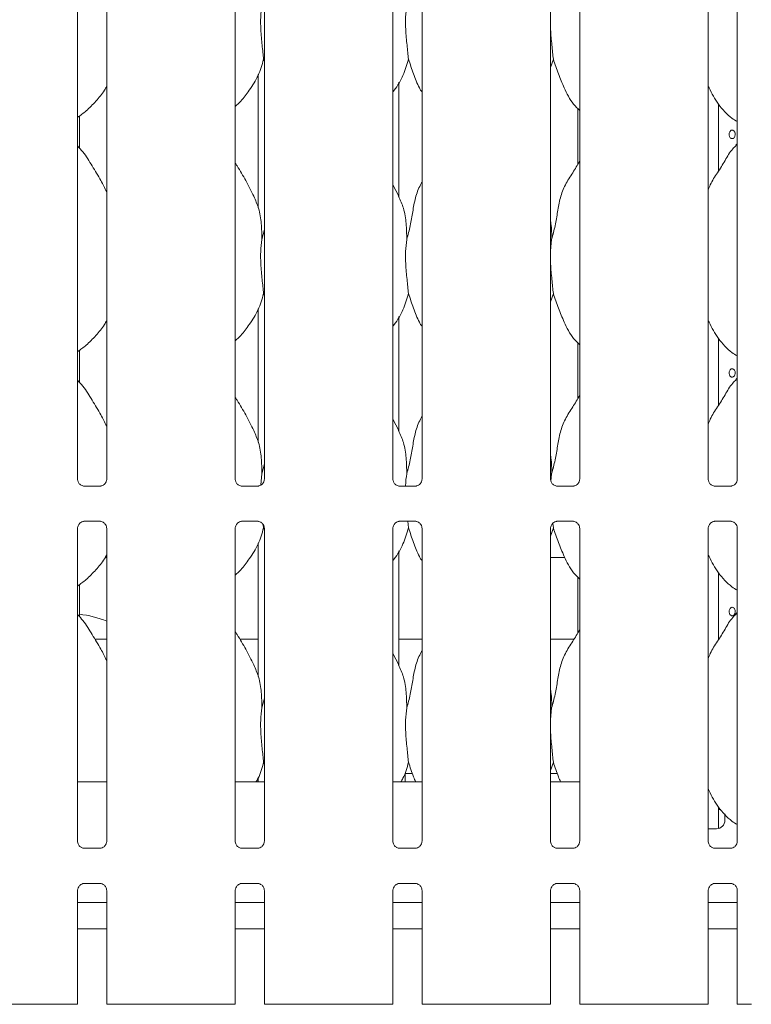
# Model space of a CAD drawing. Units: millimetres. Extents: x 5 to 415, y -14 to 292.
# Drawn here: x 94 to 105, y 88 to 102 of the extents above; entities that cross this region are included whole.
import ezdxf

# ---------------------------------------------------------------- set-up
doc = ezdxf.new("R2010")
doc.units = ezdxf.units.MM

msp = doc.modelspace()

# ---------------------------------------------------------------- linework, layer by layer
at = {"color": 7, "linetype": 'Continuous', "lineweight": 15}
for p, q in [((94.92195, 95.62182), (94.92195, 105.51653)), ((95.34958, 105.51711), (95.34958, 95.6221)), ((97.23445, 95.62182), (97.23445, 105.51653)), ((97.66208, 105.51711), (97.66208, 95.6221)), ((99.54695, 95.62182), (99.54695, 105.51653)), ((99.97458, 105.51711), (99.97458, 95.6221)), ((101.85945, 95.62182), (101.85945, 105.51653)), ((102.28708, 105.51711), (102.28708, 95.6221)), ((104.17195, 95.62182), (104.17195, 105.51653)), ((104.59958, 105.51711), (104.59958, 95.6221)), ((97.66208, 101.74913), (97.65073, 101.78147)), ((101.90073, 101.78147), (101.85945, 101.66181)), ((97.57326, 101.55691), (97.57326, 99.60341)), ((99.63576, 99.75864), (99.63576, 101.4463)), ((104.32326, 100.14094), (104.32326, 101.12491)), ((102.26076, 101.05923), (102.26076, 100.24319)), ((94.94826, 100.48113), (94.94826, 100.9495)), ((104.59958, 100.5424), (104.57805, 100.52288)), ((99.63346, 99.77188), (99.54695, 99.93849)), ((97.62605, 99.14005), (97.66208, 99.28349)), ((101.87605, 99.14005), (101.85945, 98.9712)), ((97.66208, 98.31163), (97.65073, 98.34397)), ((101.90073, 98.34397), (101.85945, 98.22431)), ((97.57326, 98.11941), (97.57326, 96.16591)), ((99.63576, 96.32114), (99.63576, 98.0088)), ((104.32326, 96.70344), (104.32326, 97.68741)), ((94.94826, 97.04363), (94.94826, 97.512)), ((102.26076, 97.62173), (102.26076, 96.80569)), ((104.59958, 97.1049), (104.57805, 97.08538)), ((99.63346, 96.33438), (99.54695, 96.50099)), ((97.62605, 95.70255), (97.66208, 95.84599)), ((97.62605, 95.70255), (97.61016, 95.54092)), ((101.87605, 95.70255), (101.86536, 95.59384)), ((95.01466, 95.51899), (95.02031, 95.51874)), ((95.24998, 95.51912), (95.02031, 95.51912)), ((97.32716, 95.51899), (97.33281, 95.51874)), ((97.56248, 95.51912), (97.33281, 95.51912)), ((99.63966, 95.51899), (99.64531, 95.51874)), ((99.87498, 95.51912), (99.64531, 95.51912)), ((101.95216, 95.51899), (101.95781, 95.51874)), ((102.18748, 95.51912), (101.95781, 95.51912)), ((104.26466, 95.51899), (104.27031, 95.51874)), ((104.49998, 95.51912), (104.27031, 95.51912)), ((95.02155, 95.0042), (95.25122, 95.0042)), ((95.25687, 95.00433), (95.25122, 95.00458)), ((97.33405, 95.0042), (97.56372, 95.0042)), ((97.56937, 95.00433), (97.56372, 95.00458)), ((97.64606, 94.95219), (97.65073, 94.90647)), ((97.66208, 94.87413), (97.65073, 94.90647)), ((99.64655, 95.0042), (99.87622, 95.0042)), ((99.76576, 95.0042), (99.77573, 94.90647)), ((99.88187, 95.00433), (99.87622, 95.00458)), ((101.90073, 94.90647), (101.85945, 94.78681)), ((101.89389, 94.97349), (101.90073, 94.90647)), ((101.95905, 95.0042), (102.18872, 95.0042)), ((102.19437, 95.00433), (102.18872, 95.00458)), ((104.27155, 95.0042), (104.50122, 95.0042)), ((104.50687, 95.00433), (104.50122, 95.00458)), ((94.92195, 90.30932), (94.92195, 94.90122)), ((95.34958, 94.9015), (95.34958, 90.3096)), ((97.23445, 90.30932), (97.23445, 94.90122)), ((97.66208, 94.9015), (97.66208, 90.3096)), ((99.54695, 90.30932), (99.54695, 94.90122)), ((99.97458, 94.9015), (99.97458, 90.3096)), ((101.85945, 90.30932), (101.85945, 94.90122)), ((102.28708, 94.9015), (102.28708, 90.3096)), ((104.17195, 90.30932), (104.17195, 94.90122)), ((104.59958, 94.9015), (104.59958, 90.3096)), ((97.57326, 94.68191), (97.57326, 92.72841)), ((95.32644, 94.47054), (95.34958, 94.47054)), ((99.63576, 92.88364), (99.63576, 94.5713)), ((101.85945, 94.47054), (102.07073, 94.47054)), ((102.26076, 94.18423), (102.26076, 93.36819)), ((104.32326, 93.26594), (104.32326, 94.24991)), ((94.94826, 93.60613), (94.94826, 94.0745)), ((104.59958, 93.6674), (104.57805, 93.64787)), ((95.34958, 93.27416), (95.17658, 93.27416)), ((97.57326, 93.27416), (97.30158, 93.27416)), ((99.97458, 93.27416), (99.63576, 93.27416)), ((102.20329, 93.27416), (101.85945, 93.27416)), ((104.32829, 93.27416), (104.32326, 93.27416)), ((99.63346, 92.89688), (99.54695, 93.06349)), ((97.62605, 92.26505), (97.66208, 92.40849)), ((101.87605, 92.26505), (101.85945, 92.0962)), ((97.66208, 91.43663), (97.65073, 91.46897)), ((101.90073, 91.46897), (101.85945, 91.34931)), ((99.83316, 91.30541), (99.72951, 91.30541)), ((99.72951, 91.18041), (99.72951, 91.30541)), ((101.95816, 91.30541), (101.85945, 91.30541)), ((95.34958, 91.18041), (94.92195, 91.18041)), ((97.66208, 91.18041), (97.23445, 91.18041)), ((97.57326, 91.24441), (97.57326, 91.18041)), ((99.97458, 91.18041), (99.54695, 91.18041)), ((102.28708, 91.18041), (101.85945, 91.18041)), ((104.32326, 90.49688), (104.32326, 90.81241)), ((104.32326, 90.77416), (104.35955, 90.77416)), ((104.41701, 90.71404), (104.41701, 90.61791)), ((104.17195, 90.49291), (104.29201, 90.49291)), ((95.01466, 90.20649), (95.02031, 90.20624)), ((95.24998, 90.20662), (95.02031, 90.20662)), ((97.32716, 90.20649), (97.33281, 90.20624)), ((97.56248, 90.20662), (97.33281, 90.20662)), ((99.63966, 90.20649), (99.64531, 90.20624)), ((99.87498, 90.20662), (99.64531, 90.20662)), ((101.95216, 90.20649), (101.95781, 90.20624)), ((102.18748, 90.20662), (101.95781, 90.20662)), ((104.26466, 90.20649), (104.27031, 90.20624)), ((104.49998, 90.20662), (104.27031, 90.20662)), ((94.92195, 87.91791), (94.92195, 89.58872)), ((95.02155, 89.6917), (95.25122, 89.6917)), ((95.25687, 89.69183), (95.25122, 89.69208)), ((95.34958, 89.589), (95.34958, 87.91791)), ((97.23445, 87.91791), (97.23445, 89.58872)), ((97.33405, 89.6917), (97.56372, 89.6917)), ((97.56937, 89.69183), (97.56372, 89.69208)), ((97.66208, 89.589), (97.66208, 87.91791)), ((99.54695, 87.91791), (99.54695, 89.58872)), ((99.64655, 89.6917), (99.87622, 89.6917)), ((99.88187, 89.69183), (99.87622, 89.69208)), ((99.97458, 89.589), (99.97458, 87.91791)), ((101.85945, 87.91791), (101.85945, 89.58872)), ((101.95905, 89.6917), (102.18872, 89.6917)), ((102.19437, 89.69183), (102.18872, 89.69208)), ((102.28708, 89.589), (102.28708, 87.91791)), ((104.17195, 87.91791), (104.17195, 89.58872)), ((104.27155, 89.6917), (104.50122, 89.6917)), ((104.50687, 89.69183), (104.50122, 89.69208)), ((104.59958, 89.589), (104.59958, 87.91791)), ((95.34958, 89.41166), (94.92195, 89.41166)), ((97.66208, 89.41166), (97.23445, 89.41166)), ((99.97458, 89.41166), (99.54695, 89.41166)), ((102.28708, 89.41166), (101.85945, 89.41166)), ((104.59958, 89.41166), (104.17195, 89.41166)), ((95.34958, 89.02416), (94.92195, 89.02416)), ((97.66208, 89.02416), (97.23445, 89.02416)), ((99.97458, 89.02416), (99.54695, 89.02416)), ((102.28708, 89.02416), (101.85945, 89.02416)), ((104.59958, 89.02416), (104.17195, 89.02416)), ((93.62596, 87.91791), (94.33307, 87.91791)), ((94.33307, 87.91791), (94.66831, 87.91791)), ((94.71251, 87.91791), (94.66831, 87.91791)), ((94.85945, 87.91791), (94.71251, 87.91791)), ((94.92195, 87.91791), (94.85945, 87.91791)), ((95.41208, 87.91791), (95.34958, 87.91791)), ((95.55902, 87.91791), (95.41208, 87.91791)), ((95.60321, 87.91791), (95.55902, 87.91791)), ((95.60321, 87.91791), (95.93846, 87.91791)), ((95.93846, 87.91791), (96.64557, 87.91791)), ((96.64557, 87.91791), (96.98081, 87.91791)), ((97.02501, 87.91791), (96.98081, 87.91791)), ((97.17195, 87.91791), (97.02501, 87.91791)), ((97.23445, 87.91791), (97.17195, 87.91791)), ((97.72458, 87.91791), (97.66208, 87.91791)), ((97.87152, 87.91791), (97.72458, 87.91791)), ((97.91571, 87.91791), (97.87152, 87.91791)), ((97.91571, 87.91791), (98.25096, 87.91791)), ((98.25096, 87.91791), (98.95807, 87.91791)), ((98.95807, 87.91791), (99.29331, 87.91791)), ((99.33751, 87.91791), (99.29331, 87.91791)), ((99.48445, 87.91791), (99.33751, 87.91791)), ((99.54695, 87.91791), (99.48445, 87.91791)), ((100.03708, 87.91791), (99.97458, 87.91791)), ((100.18402, 87.91791), (100.03708, 87.91791)), ((100.22821, 87.91791), (100.18402, 87.91791)), ((100.22821, 87.91791), (100.56346, 87.91791)), ((100.56346, 87.91791), (101.27057, 87.91791)), ((101.27057, 87.91791), (101.60581, 87.91791)), ((101.65001, 87.91791), (101.60581, 87.91791)), ((101.79695, 87.91791), (101.65001, 87.91791)), ((101.85945, 87.91791), (101.79695, 87.91791)), ((102.34958, 87.91791), (102.28708, 87.91791)), ((102.49652, 87.91791), (102.34958, 87.91791)), ((102.54071, 87.91791), (102.49652, 87.91791)), ((102.54071, 87.91791), (102.87596, 87.91791)), ((102.87596, 87.91791), (103.58307, 87.91791)), ((103.58307, 87.91791), (103.91832, 87.91791)), ((103.96251, 87.91791), (103.91832, 87.91791)), ((104.10945, 87.91791), (103.96251, 87.91791)), ((104.17195, 87.91791), (104.10945, 87.91791)), ((104.66208, 87.91791), (104.59958, 87.91791)), ((104.80902, 87.91791), (104.66208, 87.91791))]:
    msp.add_line(p, q, dxfattribs=at)
for centre, radius, start, end in [((94.77639, 92.08666), 1.5625, 68.478972, 83.684684), ((104.29201, 90.61791), 0.125, 270, 0)]:
    msp.add_arc(centre, radius, start, end, dxfattribs=at)
for points, knots in [([(97.62605, 102.57755), (97.61887, 102.51896), (97.60442, 102.40095), (97.60836, 102.2054), (97.62964, 101.9859), (97.64373, 101.84929), (97.65073, 101.78147)], [0, 0, 0, 0, 0.22420687, 0.4515592, 0.7276812, 1, 1, 1, 1]), ([(99.75105, 102.57755), (99.74387, 102.51896), (99.72942, 102.40095), (99.73336, 102.2054), (99.75464, 101.9859), (99.76873, 101.84929), (99.77573, 101.78147)], [0, 0, 0, 0, 0.22420687, 0.4515592, 0.7276812, 1, 1, 1, 1]), ([(101.85945, 102.31704), (101.85933, 102.28392), (101.85896, 102.17682), (101.88036, 101.98565), (101.89397, 101.84921), (101.90073, 101.78147)], [0, 0, 0, 0, 0.1839362, 0.59479762, 1, 1, 1, 1]), ([(97.65073, 101.78147), (97.62716, 101.7015), (97.5796, 101.54013), (97.45287, 101.33965), (97.33853, 101.18693), (97.26195, 101.11368), (97.23445, 101.08738)], [0, 0, 0, 0, 0.30362666, 0.61270443, 0.86092637, 1, 1, 1, 1]), ([(99.77573, 101.78147), (99.75173, 101.70187), (99.7033, 101.54126), (99.61225, 101.38579), (99.55334, 101.31161), (99.54695, 101.30356)], [0, 0, 0, 0, 0.46689074, 0.94216367, 1, 1, 1, 1]), ([(99.97458, 101.29563), (99.96115, 101.31799), (99.90952, 101.40392), (99.84961, 101.56982), (99.80048, 101.71057), (99.77573, 101.78147)], [0, 0, 0, 0, 0.148628957, 0.571175186, 1, 1, 1, 1]), ([(102.28708, 101.0317), (102.25641, 101.06158), (102.15955, 101.15595), (102.06498, 101.3465), (101.97279, 101.56866), (101.92486, 101.71018), (101.90073, 101.78147)], [0, 0, 0, 0, 0.15020771, 0.47437601, 0.73524987, 1, 1, 1, 1]), ([(95.34958, 101.38484), (95.33866, 101.36565), (95.29419, 101.28743), (95.19218, 101.16663), (95.06169, 101.03096), (94.96455, 100.96029), (94.92195, 100.9293)], [0, 0, 0, 0, 0.105165827, 0.428477478, 0.749345513, 1, 1, 1, 1]), ([(104.59958, 100.8682), (104.57269, 100.88425), (104.46411, 100.94905), (104.31828, 101.11778), (104.21556, 101.28884), (104.17639, 101.38504), (104.17195, 101.39595)], [0, 0, 0, 0, 0.13583544, 0.54853703, 0.94880293, 1, 1, 1, 1]), ([(104.56824, 100.68041), (104.56772, 100.68743), (104.56669, 100.70147), (104.55866, 100.72017), (104.547, 100.73439), (104.53266, 100.74254), (104.51752, 100.74368), (104.50327, 100.73771), (104.49143, 100.72529), (104.48317, 100.7078), (104.4793, 100.68723), (104.48017, 100.66589), (104.48569, 100.64621), (104.49536, 100.63036), (104.50824, 100.62014), (104.52302, 100.61672), (104.53805, 100.62047), (104.55163, 100.63096), (104.56201, 100.64701), (104.56748, 100.66447), (104.56803, 100.67595), (104.56824, 100.68041)], [0, 0, 0, 0, 0.05362345, 0.10724295, 0.16092552, 0.21464611, 0.26830059, 0.32188762, 0.37550959, 0.42921551, 0.4829238, 0.53654918, 0.59013524, 0.6437877, 0.69750732, 0.75119152, 0.80479118, 0.85839125, 0.91207313, 0.96579355, 1, 1, 1, 1]), ([(95.34958, 99.83713), (95.32185, 99.89248), (95.25896, 100.01801), (95.13801, 100.21158), (95.03237, 100.39283), (94.9485, 100.48224), (94.92195, 100.51055)], [0, 0, 0, 0, 0.24735978, 0.56097645, 0.86102574, 1, 1, 1, 1]), ([(104.17195, 99.86054), (104.18135, 99.88735), (104.21376, 99.97981), (104.31235, 100.11779), (104.41924, 100.29523), (104.49862, 100.43973), (104.56624, 100.50318), (104.58327, 100.51916)], [0, 0, 0, 0, 0.108978249, 0.375806546, 0.644373702, 0.91044335, 1, 1, 1, 1]), ([(97.50846, 99.77188), (97.46959, 99.84878), (97.39534, 99.99568), (97.30034, 100.15854), (97.2434, 100.24409), (97.23445, 100.25754)], [0, 0, 0, 0, 0.48070051, 0.91832256, 1, 1, 1, 1]), ([(101.87605, 99.14005), (101.89404, 99.20677), (101.93006, 99.34035), (101.96304, 99.54537), (101.99769, 99.74932), (102.07087, 99.94491), (102.18384, 100.11441), (102.25332, 100.23006), (102.28708, 100.28625)], [0, 0, 0, 0, 0.16814556, 0.33667886, 0.50540943, 0.67131899, 0.84029162, 1, 1, 1, 1]), ([(99.75105, 99.14005), (99.76906, 99.20675), (99.80514, 99.34031), (99.83771, 99.54555), (99.8739, 99.74865), (99.92347, 99.89458), (99.96697, 99.96483), (99.97458, 99.97711)], [0, 0, 0, 0, 0.23799845, 0.47654577, 0.71537226, 0.95020593, 1, 1, 1, 1]), ([(97.50543, 99.77189), (97.5317, 99.71389), (97.58937, 99.58658), (97.62091, 99.37), (97.62432, 99.21719), (97.62605, 99.14005)], [0, 0, 0, 0, 0.293050837, 0.643145529, 1, 1, 1, 1]), ([(99.63043, 99.77189), (99.6567, 99.71389), (99.71437, 99.58658), (99.74591, 99.37), (99.74932, 99.21719), (99.75105, 99.14005)], [0, 0, 0, 0, 0.293050837, 0.643145529, 1, 1, 1, 1]), ([(101.85945, 99.40897), (101.86177, 99.3965), (101.87825, 99.30806), (101.87706, 99.21769), (101.87605, 99.14005)], [0, 0, 0, 0, 0.14091502, 1, 1, 1, 1]), ([(97.62605, 99.14005), (97.61887, 99.08146), (97.60442, 98.96345), (97.60836, 98.7679), (97.62964, 98.5484), (97.64373, 98.41179), (97.65073, 98.34397)], [0, 0, 0, 0, 0.22420686, 0.45156028, 0.72768226, 1, 1, 1, 1]), ([(99.75105, 99.14005), (99.74387, 99.08146), (99.72942, 98.96345), (99.73336, 98.7679), (99.75464, 98.5484), (99.76873, 98.41179), (99.77573, 98.34397)], [0, 0, 0, 0, 0.22420686, 0.45156028, 0.72768226, 1, 1, 1, 1]), ([(101.85945, 98.87954), (101.85933, 98.84642), (101.85896, 98.73932), (101.88036, 98.54815), (101.89397, 98.41171), (101.90073, 98.34397)], [0, 0, 0, 0, 0.18393782, 0.59479921, 1, 1, 1, 1]), ([(97.65073, 98.34397), (97.62716, 98.264), (97.5796, 98.10263), (97.45287, 97.90215), (97.33853, 97.74943), (97.26195, 97.67618), (97.23445, 97.64988)], [0, 0, 0, 0, 0.303627461, 0.612703973, 0.860925691, 1, 1, 1, 1]), ([(99.77573, 98.34397), (99.75173, 98.26437), (99.7033, 98.10376), (99.61225, 97.94829), (99.55334, 97.87411), (99.54695, 97.86606)], [0, 0, 0, 0, 0.46689232, 0.94216368, 1, 1, 1, 1]), ([(99.97458, 97.85813), (99.96115, 97.88049), (99.90952, 97.96642), (99.84961, 98.13232), (99.80048, 98.27307), (99.77573, 98.34397)], [0, 0, 0, 0, 0.14862871, 0.57117423, 1, 1, 1, 1]), ([(102.28708, 97.5942), (102.25641, 97.62408), (102.15955, 97.71845), (102.06498, 97.909), (101.97279, 98.13116), (101.92486, 98.27268), (101.90073, 98.34397)], [0, 0, 0, 0, 0.1502077, 0.47437503, 0.73524887, 1, 1, 1, 1]), ([(95.34958, 97.94734), (95.33866, 97.92815), (95.29419, 97.84993), (95.19218, 97.72913), (95.06169, 97.59346), (94.96455, 97.52279), (94.92195, 97.4918)], [0, 0, 0, 0, 0.105164591, 0.428476363, 0.749344519, 1, 1, 1, 1]), ([(104.59958, 97.4307), (104.57269, 97.44675), (104.46411, 97.51155), (104.31828, 97.68029), (104.21555, 97.85134), (104.17639, 97.94754), (104.17195, 97.95845)], [0, 0, 0, 0, 0.1358353, 0.54853743, 0.94880174, 1, 1, 1, 1]), ([(104.56824, 97.18041), (104.56772, 97.18743), (104.56669, 97.20147), (104.55867, 97.22017), (104.547, 97.23439), (104.53266, 97.24254), (104.51752, 97.24369), (104.50327, 97.23771), (104.49143, 97.22529), (104.48317, 97.20781), (104.4793, 97.18723), (104.48017, 97.16589), (104.48569, 97.14621), (104.49536, 97.13036), (104.50824, 97.12014), (104.52302, 97.11672), (104.53805, 97.12047), (104.55163, 97.13096), (104.56201, 97.14701), (104.56748, 97.16447), (104.56803, 97.17595), (104.56824, 97.18041)], [0, 0, 0, 0, 0.05362104, 0.10724465, 0.16092558, 0.21464521, 0.26829975, 0.32188738, 0.37550792, 0.42921378, 0.48292201, 0.53654495, 0.59013315, 0.64378732, 0.69750574, 0.75119026, 0.80478986, 0.85838988, 0.91207527, 0.96579122, 1, 1, 1, 1]), ([(95.34958, 96.39963), (95.32185, 96.45498), (95.25896, 96.58051), (95.13801, 96.77408), (95.03237, 96.95533), (94.9485, 97.04474), (94.92195, 97.07305)], [0, 0, 0, 0, 0.24736047, 0.56097598, 0.86102502, 1, 1, 1, 1]), ([(104.17195, 96.42304), (104.18135, 96.44985), (104.21376, 96.54231), (104.31235, 96.68029), (104.41924, 96.85773), (104.49862, 97.00223), (104.56624, 97.06568), (104.58327, 97.08166)], [0, 0, 0, 0, 0.10897827, 0.3758066, 0.6443738, 0.9104425, 1, 1, 1, 1]), ([(97.50846, 96.33438), (97.46959, 96.41128), (97.39534, 96.55818), (97.30034, 96.72104), (97.2434, 96.80659), (97.23445, 96.82004)], [0, 0, 0, 0, 0.48070176, 0.91832256, 1, 1, 1, 1]), ([(101.87605, 95.70255), (101.89404, 95.76926), (101.93006, 95.90285), (101.96304, 96.10787), (101.99769, 96.31182), (102.07087, 96.50741), (102.18384, 96.67692), (102.25332, 96.79256), (102.28708, 96.84875)], [0, 0, 0, 0, 0.16814543, 0.3366786, 0.50541052, 0.67131924, 0.84029174, 1, 1, 1, 1]), ([(99.75105, 95.70255), (99.76906, 95.76925), (99.80514, 95.9028), (99.83771, 96.10805), (99.8739, 96.31115), (99.92347, 96.45708), (99.96697, 96.52733), (99.97458, 96.53961)], [0, 0, 0, 0, 0.23799819, 0.47654525, 0.71537357, 0.95020599, 1, 1, 1, 1]), ([(97.50543, 96.33439), (97.5317, 96.27639), (97.58937, 96.14908), (97.62091, 95.9325), (97.62432, 95.77969), (97.62605, 95.70255)], [0, 0, 0, 0, 0.293052718, 0.643146479, 1, 1, 1, 1]), ([(99.63043, 96.33439), (99.6567, 96.27639), (99.71437, 96.14908), (99.74591, 95.9325), (99.74932, 95.77969), (99.75105, 95.70255)], [0, 0, 0, 0, 0.293052718, 0.643146479, 1, 1, 1, 1]), ([(101.85945, 95.97147), (101.86177, 95.959), (101.87825, 95.87056), (101.87706, 95.78019), (101.87605, 95.70255)], [0, 0, 0, 0, 0.14091502, 1, 1, 1, 1]), ([(99.75105, 95.70255), (99.74221, 95.64445), (99.73303, 95.58415), (99.73372, 95.5214), (99.73375, 95.51912)], [0, 0, 0, 0, 0.96371422, 1, 1, 1, 1]), ([(94.97632, 95.53282), (94.97533, 95.53323), (94.96098, 95.53925), (94.93937, 95.56294), (94.92372, 95.59711), (94.92245, 95.61558), (94.92196, 95.62265)], [0, 0, 0, 0, 0.02954842, 0.42938291, 0.78148169, 1, 1, 1, 1]), ([(95.02088, 95.51919), (95.01944, 95.51921), (95.01512, 95.51926), (94.99856, 95.52158), (94.98465, 95.5286), (94.97632, 95.53282)], [0, 0, 0, 0, 0.16592276, 0.49982314, 1, 1, 1, 1]), ([(95.24998, 95.51905), (95.25031, 95.51907), (95.25217, 95.51922), (95.25467, 95.51906), (95.25667, 95.519), (95.25687, 95.51899)], [0, 0, 0, 0, 0.15976103, 0.91367943, 1, 1, 1, 1]), ([(95.29938, 95.53549), (95.28973, 95.53017), (95.27424, 95.52164), (95.25591, 95.51922), (95.25168, 95.5192), (95.25034, 95.51919)], [0, 0, 0, 0, 0.53068459, 0.85102701, 1, 1, 1, 1]), ([(95.34952, 95.62254), (95.34954, 95.6222), (95.34979, 95.61724), (95.34721, 95.59631), (95.33384, 95.56631), (95.31409, 95.54207), (95.30046, 95.53597), (95.29938, 95.53549)], [0, 0, 0, 0, 0.014961034, 0.219035049, 0.572518074, 0.96595084, 1, 1, 1, 1]), ([(97.28882, 95.53282), (97.28783, 95.53323), (97.27348, 95.53925), (97.25187, 95.56294), (97.23622, 95.59711), (97.23495, 95.61558), (97.23446, 95.62265)], [0, 0, 0, 0, 0.02954917, 0.42938287, 0.78148186, 1, 1, 1, 1]), ([(97.33338, 95.51919), (97.33194, 95.51921), (97.32762, 95.51926), (97.31106, 95.52158), (97.29715, 95.5286), (97.28882, 95.53282)], [0, 0, 0, 0, 0.16592302, 0.49982391, 1, 1, 1, 1]), ([(97.56248, 95.51905), (97.56281, 95.51907), (97.56467, 95.51922), (97.56717, 95.51906), (97.56917, 95.519), (97.56937, 95.51899)], [0, 0, 0, 0, 0.15975917, 0.91366884, 1, 1, 1, 1]), ([(97.61188, 95.53549), (97.60223, 95.53017), (97.58674, 95.52164), (97.56841, 95.51922), (97.56418, 95.5192), (97.56284, 95.51919)], [0, 0, 0, 0, 0.53068329, 0.85102699, 1, 1, 1, 1]), ([(97.66202, 95.62254), (97.66204, 95.6222), (97.66229, 95.61724), (97.65971, 95.59631), (97.64634, 95.56631), (97.62659, 95.54207), (97.61296, 95.53597), (97.61188, 95.53549)], [0, 0, 0, 0, 0.014960996, 0.219034869, 0.572517904, 0.965951636, 1, 1, 1, 1]), ([(99.60132, 95.53282), (99.60033, 95.53323), (99.58598, 95.53925), (99.56437, 95.56294), (99.54872, 95.59711), (99.54745, 95.61558), (99.54696, 95.62265)], [0, 0, 0, 0, 0.02954843, 0.42938244, 0.7814817, 1, 1, 1, 1]), ([(99.64588, 95.51919), (99.64444, 95.51921), (99.64012, 95.51926), (99.62356, 95.52158), (99.60965, 95.5286), (99.60132, 95.53282)], [0, 0, 0, 0, 0.16592276, 0.49982314, 1, 1, 1, 1]), ([(99.87498, 95.51905), (99.87531, 95.51907), (99.87717, 95.51922), (99.87967, 95.51906), (99.88167, 95.519), (99.88187, 95.51899)], [0, 0, 0, 0, 0.15976103, 0.91367943, 1, 1, 1, 1]), ([(99.92438, 95.53549), (99.91473, 95.53017), (99.89924, 95.52164), (99.88091, 95.51922), (99.87668, 95.5192), (99.87534, 95.51919)], [0, 0, 0, 0, 0.53068459, 0.85102701, 1, 1, 1, 1]), ([(99.97452, 95.62254), (99.97454, 95.6222), (99.97479, 95.61724), (99.97221, 95.59631), (99.95884, 95.56631), (99.93909, 95.54207), (99.92546, 95.53597), (99.92438, 95.53549)], [0, 0, 0, 0, 0.01496101, 0.21903499, 0.57251811, 0.96595163, 1, 1, 1, 1]), ([(101.91382, 95.53282), (101.91283, 95.53323), (101.89848, 95.53925), (101.87687, 95.56294), (101.86122, 95.59711), (101.85995, 95.61558), (101.85946, 95.62265)], [0, 0, 0, 0, 0.02954993, 0.42938284, 0.78148204, 1, 1, 1, 1]), ([(101.95838, 95.51919), (101.95694, 95.51921), (101.95262, 95.51926), (101.93606, 95.52158), (101.92215, 95.5286), (101.91382, 95.53282)], [0, 0, 0, 0, 0.16592327, 0.49982467, 1, 1, 1, 1]), ([(102.18748, 95.51905), (102.18781, 95.51907), (102.18967, 95.51922), (102.19217, 95.51906), (102.19417, 95.519), (102.19437, 95.51899)], [0, 0, 0, 0, 0.15975732, 0.91365826, 1, 1, 1, 1]), ([(102.23688, 95.53549), (102.22723, 95.53017), (102.21174, 95.52164), (102.19341, 95.51922), (102.18918, 95.5192), (102.18784, 95.51919)], [0, 0, 0, 0, 0.53068459, 0.85102701, 1, 1, 1, 1]), ([(102.28702, 95.62254), (102.28704, 95.6222), (102.28729, 95.61724), (102.28471, 95.59631), (102.27134, 95.56631), (102.25159, 95.54207), (102.23796, 95.53597), (102.23688, 95.53549)], [0, 0, 0, 0, 0.01496099, 0.21903493, 0.57251815, 0.96595241, 1, 1, 1, 1]), ([(104.22632, 95.53282), (104.22533, 95.53323), (104.21098, 95.53925), (104.18937, 95.56294), (104.17372, 95.59711), (104.17245, 95.61558), (104.17196, 95.62265)], [0, 0, 0, 0, 0.02954689, 0.42938275, 0.78148163, 1, 1, 1, 1]), ([(104.27088, 95.51919), (104.26944, 95.51921), (104.26512, 95.51926), (104.24856, 95.52158), (104.23465, 95.5286), (104.22632, 95.53282)], [0, 0, 0, 0, 0.16592085, 0.49982363, 1, 1, 1, 1]), ([(104.49998, 95.51905), (104.50031, 95.51907), (104.50217, 95.51922), (104.50467, 95.51906), (104.50667, 95.519), (104.50687, 95.51899)], [0, 0, 0, 0, 0.15974047, 0.91365652, 1, 1, 1, 1]), ([(104.54938, 95.53549), (104.53973, 95.53017), (104.52424, 95.52164), (104.50591, 95.51922), (104.50168, 95.5192), (104.50034, 95.51919)], [0, 0, 0, 0, 0.53068379, 0.85102572, 1, 1, 1, 1]), ([(104.59952, 95.62254), (104.59954, 95.6222), (104.59979, 95.61724), (104.59721, 95.59631), (104.58384, 95.56631), (104.56409, 95.54207), (104.55046, 95.53597), (104.54938, 95.53549)], [0, 0, 0, 0, 0.014960994, 0.219035161, 0.572517756, 0.965950815, 1, 1, 1, 1]), ([(94.922, 94.90079), (94.92199, 94.90112), (94.92174, 94.90608), (94.92435, 94.92689), (94.93746, 94.95786), (94.96603, 94.98743), (94.99643, 95.00121), (95.01616, 95.0042), (95.02066, 95.00418), (95.02232, 95.00417)], [0, 0, 0, 0, 0.009366597, 0.137217479, 0.358650249, 0.605125233, 0.817493137, 0.932815178, 1, 1, 1, 1]), ([(95.02155, 95.00428), (95.02122, 95.00425), (95.01936, 95.0041), (95.01686, 95.00426), (95.01486, 95.00432), (95.01466, 95.00433)], [0, 0, 0, 0, 0.1597666, 0.91365921, 1, 1, 1, 1]), ([(95.25065, 95.00413), (95.25209, 95.00411), (95.25641, 95.00406), (95.27301, 95.00174), (95.28695, 94.99469), (95.29532, 94.99046)], [0, 0, 0, 0, 0.16556606, 0.49874862, 1, 1, 1, 1]), ([(95.29532, 94.99046), (95.29627, 94.99006), (95.31058, 94.98405), (95.33215, 94.96038), (95.34781, 94.92621), (95.34908, 94.90774), (95.34957, 94.90067)], [0, 0, 0, 0, 0.02849584, 0.42876872, 0.78124686, 1, 1, 1, 1]), ([(97.2345, 94.90079), (97.23449, 94.90112), (97.23424, 94.90608), (97.23685, 94.92689), (97.24996, 94.95786), (97.27853, 94.98743), (97.30893, 95.00121), (97.32866, 95.0042), (97.33316, 95.00418), (97.33482, 95.00417)], [0, 0, 0, 0, 0.00936661, 0.13721753, 0.35865026, 0.6051248, 0.81749317, 0.93281519, 1, 1, 1, 1]), ([(97.65073, 94.90647), (97.62716, 94.8265), (97.5796, 94.66513), (97.45287, 94.46465), (97.33853, 94.31193), (97.26195, 94.23868), (97.23445, 94.21238)], [0, 0, 0, 0, 0.303627461, 0.612703973, 0.860925691, 1, 1, 1, 1]), ([(97.33405, 95.00428), (97.33372, 95.00425), (97.33186, 95.0041), (97.32936, 95.00426), (97.32736, 95.00432), (97.32716, 95.00433)], [0, 0, 0, 0, 0.1597703, 0.91368038, 1, 1, 1, 1]), ([(97.56315, 95.00413), (97.56459, 95.00411), (97.56891, 95.00406), (97.58551, 95.00174), (97.59945, 94.99469), (97.60782, 94.99046)], [0, 0, 0, 0, 0.16556581, 0.49874786, 1, 1, 1, 1]), ([(97.60782, 94.99046), (97.60877, 94.99006), (97.62308, 94.98405), (97.64465, 94.96038), (97.66031, 94.92621), (97.66158, 94.90774), (97.66207, 94.90067)], [0, 0, 0, 0, 0.02849508, 0.42876875, 0.78124669, 1, 1, 1, 1]), ([(99.547, 94.90079), (99.54699, 94.90112), (99.54674, 94.90608), (99.54935, 94.92689), (99.56246, 94.95786), (99.59103, 94.98743), (99.62143, 95.00121), (99.64116, 95.0042), (99.64566, 95.00418), (99.64732, 95.00417)], [0, 0, 0, 0, 0.00936661, 0.13721752, 0.35865028, 0.60512507, 0.81749297, 0.93281545, 1, 1, 1, 1]), ([(99.77573, 94.90647), (99.75173, 94.82687), (99.7033, 94.66625), (99.61225, 94.51079), (99.55334, 94.43661), (99.54695, 94.42856)], [0, 0, 0, 0, 0.46689232, 0.94216368, 1, 1, 1, 1]), ([(99.64655, 95.00428), (99.64622, 95.00425), (99.64436, 95.0041), (99.64186, 95.00426), (99.63986, 95.00432), (99.63966, 95.00433)], [0, 0, 0, 0, 0.15976845, 0.9136698, 1, 1, 1, 1]), ([(99.97458, 94.42063), (99.96115, 94.44299), (99.90952, 94.52892), (99.84961, 94.69482), (99.80048, 94.83557), (99.77573, 94.90647)], [0, 0, 0, 0, 0.14863182, 0.57117745, 1, 1, 1, 1]), ([(99.87565, 95.00413), (99.87709, 95.00411), (99.88141, 95.00406), (99.89801, 95.00174), (99.91195, 94.99469), (99.92032, 94.99046)], [0, 0, 0, 0, 0.16556581, 0.49874786, 1, 1, 1, 1]), ([(99.92032, 94.99046), (99.92127, 94.99006), (99.93558, 94.98405), (99.95715, 94.96038), (99.97281, 94.92621), (99.97408, 94.90774), (99.97457, 94.90067)], [0, 0, 0, 0, 0.02849508, 0.42876875, 0.78124669, 1, 1, 1, 1]), ([(101.8595, 94.90079), (101.85949, 94.90112), (101.85924, 94.90608), (101.86185, 94.92689), (101.87496, 94.95786), (101.90353, 94.98743), (101.93393, 95.00121), (101.95366, 95.0042), (101.95816, 95.00418), (101.95982, 95.00417)], [0, 0, 0, 0, 0.00936663, 0.13721759, 0.35865028, 0.60512438, 0.8174932, 0.9328152, 1, 1, 1, 1]), ([(102.28708, 94.1567), (102.25641, 94.18658), (102.15955, 94.28095), (102.06498, 94.4715), (101.97279, 94.69366), (101.92486, 94.83518), (101.90073, 94.90647)], [0, 0, 0, 0, 0.15020773, 0.474377, 0.73525088, 1, 1, 1, 1]), ([(101.95905, 95.00428), (101.95872, 95.00425), (101.95686, 95.0041), (101.95436, 95.00426), (101.95236, 95.00432), (101.95216, 95.00433)], [0, 0, 0, 0, 0.1597703, 0.91368038, 1, 1, 1, 1]), ([(102.18815, 95.00413), (102.18959, 95.00411), (102.19391, 95.00406), (102.21051, 95.00174), (102.22445, 94.99469), (102.23282, 94.99046)], [0, 0, 0, 0, 0.16556555, 0.4987471, 1, 1, 1, 1]), ([(102.23282, 94.99046), (102.23377, 94.99006), (102.24808, 94.98405), (102.26965, 94.96038), (102.28531, 94.92621), (102.28658, 94.90774), (102.28707, 94.90067)], [0, 0, 0, 0, 0.02849433, 0.42876878, 0.78124651, 1, 1, 1, 1]), ([(104.17201, 94.90079), (104.17199, 94.90112), (104.17174, 94.90608), (104.17435, 94.92689), (104.18746, 94.95786), (104.21603, 94.98743), (104.24643, 95.00121), (104.26616, 95.0042), (104.27066, 95.00418), (104.27232, 95.00417)], [0, 0, 0, 0, 0.0093666, 0.13721736, 0.35865057, 0.60512477, 0.81749368, 0.93281572, 1, 1, 1, 1]), ([(104.27155, 95.00428), (104.27122, 95.00425), (104.26936, 95.0041), (104.26686, 95.00426), (104.26486, 95.00432), (104.26466, 95.00433)], [0, 0, 0, 0, 0.15974974, 0.91365748, 1, 1, 1, 1]), ([(104.50065, 95.00413), (104.50209, 95.00411), (104.50641, 95.00406), (104.52301, 95.00174), (104.53695, 94.99469), (104.54532, 94.99046)], [0, 0, 0, 0, 0.16556466, 0.49875064, 1, 1, 1, 1]), ([(104.54532, 94.99046), (104.54627, 94.99006), (104.56058, 94.98405), (104.58215, 94.96038), (104.59781, 94.92621), (104.59908, 94.90774), (104.59956, 94.90067)], [0, 0, 0, 0, 0.02849583, 0.4287685, 0.78124716, 1, 1, 1, 1]), ([(95.34958, 94.50985), (95.33866, 94.49065), (95.29419, 94.41243), (95.19218, 94.29163), (95.06169, 94.15596), (94.96455, 94.08529), (94.92195, 94.0543)], [0, 0, 0, 0, 0.10516706, 0.42847859, 0.74934651, 1, 1, 1, 1]), ([(104.59958, 93.9932), (104.57269, 94.00925), (104.46411, 94.07405), (104.31828, 94.24278), (104.21556, 94.41384), (104.17639, 94.51004), (104.17195, 94.52095)], [0, 0, 0, 0, 0.13583683, 0.54853729, 0.9488042, 1, 1, 1, 1]), ([(95.34958, 92.96213), (95.32185, 93.01748), (95.25897, 93.14302), (95.13798, 93.33656), (95.03317, 93.51671), (94.9503, 93.60514), (94.92472, 93.63244)], [0, 0, 0, 0, 0.24859848, 0.56378358, 0.86533433, 1, 1, 1, 1]), ([(104.17195, 92.98554), (104.18135, 93.01235), (104.21376, 93.10481), (104.31235, 93.24279), (104.41924, 93.42023), (104.49862, 93.56473), (104.56624, 93.62818), (104.58327, 93.64416)], [0, 0, 0, 0, 0.10897827, 0.3758066, 0.6443738, 0.9104425, 1, 1, 1, 1]), ([(104.56824, 93.68041), (104.56772, 93.68743), (104.56669, 93.70147), (104.55866, 93.72017), (104.547, 93.73439), (104.53266, 93.74254), (104.51752, 93.74369), (104.50327, 93.73771), (104.49143, 93.72529), (104.48317, 93.70781), (104.4793, 93.68723), (104.48017, 93.66589), (104.48569, 93.64621), (104.49536, 93.63036), (104.50824, 93.62014), (104.52302, 93.61672), (104.53805, 93.62047), (104.55163, 93.63096), (104.56201, 93.64701), (104.56748, 93.66447), (104.56803, 93.67595), (104.56824, 93.68041)], [0, 0, 0, 0, 0.0536211, 0.1072406, 0.1609216, 0.2146431, 0.26829771, 0.3218854, 0.375506, 0.42921192, 0.48292021, 0.53654797, 0.59013184, 0.64378607, 0.69750455, 0.75118913, 0.8047888, 0.85838887, 0.91207075, 0.96579118, 1, 1, 1, 1]), ([(97.50846, 92.89688), (97.46959, 92.97378), (97.39534, 93.12068), (97.30034, 93.28353), (97.2434, 93.36909), (97.23445, 93.38254)], [0, 0, 0, 0, 0.48070047, 0.91832235, 1, 1, 1, 1]), ([(101.87605, 92.26505), (101.89404, 92.33176), (101.93006, 92.46535), (101.96304, 92.67037), (101.99769, 92.87432), (102.07087, 93.06991), (102.18384, 93.23941), (102.25332, 93.35506), (102.28708, 93.41125)], [0, 0, 0, 0, 0.16814543, 0.3366786, 0.50541052, 0.67131924, 0.84029174, 1, 1, 1, 1]), ([(99.75105, 92.26505), (99.76906, 92.33175), (99.80514, 92.4653), (99.83771, 92.67055), (99.8739, 92.87365), (99.92347, 93.01958), (99.96697, 93.08983), (99.97458, 93.10211)], [0, 0, 0, 0, 0.23799819, 0.47654525, 0.71537357, 0.95020599, 1, 1, 1, 1]), ([(97.50543, 92.89689), (97.5317, 92.83889), (97.58937, 92.71158), (97.62091, 92.495), (97.62432, 92.34219), (97.62605, 92.26505)], [0, 0, 0, 0, 0.29305271, 0.64314363, 1, 1, 1, 1]), ([(99.63043, 92.89689), (99.6567, 92.83889), (99.71437, 92.71158), (99.74591, 92.495), (99.74932, 92.34219), (99.75105, 92.26505)], [0, 0, 0, 0, 0.29305271, 0.64314363, 1, 1, 1, 1]), ([(101.85945, 92.53396), (101.86177, 92.5215), (101.87825, 92.43306), (101.87706, 92.34269), (101.87605, 92.26505)], [0, 0, 0, 0, 0.14090821, 1, 1, 1, 1]), ([(97.62605, 92.26505), (97.61887, 92.20646), (97.60442, 92.08845), (97.60836, 91.8929), (97.62964, 91.6734), (97.64373, 91.53679), (97.65073, 91.46897)], [0, 0, 0, 0, 0.2242069, 0.45156035, 0.72768013, 1, 1, 1, 1]), ([(99.75105, 92.26505), (99.74387, 92.20646), (99.72942, 92.08845), (99.73336, 91.8929), (99.75464, 91.6734), (99.76873, 91.53679), (99.77573, 91.46897)], [0, 0, 0, 0, 0.2242069, 0.45156035, 0.72768013, 1, 1, 1, 1]), ([(101.85945, 92.00454), (101.85933, 91.97142), (101.85896, 91.86432), (101.88036, 91.67315), (101.89397, 91.53671), (101.90073, 91.46897)], [0, 0, 0, 0, 0.18393787, 0.59479602, 1, 1, 1, 1]), ([(97.65073, 91.46897), (97.62969, 91.38775), (97.60344, 91.28638), (97.54903, 91.19799), (97.5382, 91.18041)], [0, 0, 0, 0, 0.80113007, 1, 1, 1, 1]), ([(99.77573, 91.46897), (99.75469, 91.38775), (99.72844, 91.28638), (99.67403, 91.19799), (99.6632, 91.18041)], [0, 0, 0, 0, 0.80113007, 1, 1, 1, 1]), ([(99.88181, 91.18041), (99.87117, 91.20559), (99.83126, 91.30004), (99.79922, 91.39749), (99.77573, 91.46897)], [0, 0, 0, 0, 0.26657681, 1, 1, 1, 1]), ([(102.00681, 91.18041), (101.99617, 91.20559), (101.95626, 91.30004), (101.92422, 91.39749), (101.90073, 91.46897)], [0, 0, 0, 0, 0.26657706, 1, 1, 1, 1]), ([(104.59958, 90.55392), (104.57272, 90.57061), (104.46509, 90.63748), (104.31799, 90.80483), (104.21556, 90.97635), (104.17639, 91.07254), (104.17195, 91.08345)], [0, 0, 0, 0, 0.13704477, 0.54916835, 0.94887576, 1, 1, 1, 1]), ([(94.97632, 90.22032), (94.97533, 90.22073), (94.96098, 90.22675), (94.93937, 90.25044), (94.92372, 90.28461), (94.92245, 90.30308), (94.92196, 90.31015)], [0, 0, 0, 0, 0.02954842, 0.42938291, 0.78148169, 1, 1, 1, 1]), ([(95.34952, 90.31004), (95.34954, 90.3097), (95.34979, 90.30475), (95.34721, 90.2838), (95.33384, 90.25382), (95.31409, 90.22957), (95.30046, 90.22347), (95.29938, 90.22299)], [0, 0, 0, 0, 0.01495176, 0.21903778, 0.57251957, 0.96595096, 1, 1, 1, 1]), ([(97.28882, 90.22032), (97.28783, 90.22073), (97.27348, 90.22675), (97.25187, 90.25044), (97.23622, 90.28461), (97.23495, 90.30308), (97.23446, 90.31015)], [0, 0, 0, 0, 0.02954917, 0.42938287, 0.78148186, 1, 1, 1, 1]), ([(97.66202, 90.31004), (97.66204, 90.3097), (97.66229, 90.30475), (97.65971, 90.2838), (97.64634, 90.25382), (97.62659, 90.22957), (97.61296, 90.22347), (97.61188, 90.22299)], [0, 0, 0, 0, 0.01495173, 0.2190376, 0.5725194, 0.96595175, 1, 1, 1, 1]), ([(99.60132, 90.22032), (99.60033, 90.22073), (99.58598, 90.22675), (99.56437, 90.25044), (99.54872, 90.28461), (99.54745, 90.30308), (99.54696, 90.31015)], [0, 0, 0, 0, 0.02954843, 0.42938244, 0.7814817, 1, 1, 1, 1]), ([(99.97452, 90.31004), (99.97454, 90.3097), (99.97479, 90.30475), (99.97221, 90.2838), (99.95884, 90.25382), (99.93909, 90.22957), (99.92546, 90.22347), (99.92438, 90.22299)], [0, 0, 0, 0, 0.01495174, 0.21903771, 0.57251961, 0.96595175, 1, 1, 1, 1]), ([(101.91382, 90.22032), (101.91283, 90.22073), (101.89848, 90.22675), (101.87687, 90.25044), (101.86122, 90.28461), (101.85995, 90.30308), (101.85946, 90.31015)], [0, 0, 0, 0, 0.02954993, 0.42938284, 0.78148204, 1, 1, 1, 1]), ([(102.28702, 90.31004), (102.28704, 90.3097), (102.28729, 90.30475), (102.28471, 90.2838), (102.27134, 90.25382), (102.25159, 90.22957), (102.23796, 90.22347), (102.23688, 90.22299)], [0, 0, 0, 0, 0.01495172, 0.21903765, 0.57251964, 0.96595253, 1, 1, 1, 1]), ([(104.22632, 90.22032), (104.22533, 90.22073), (104.21098, 90.22675), (104.18937, 90.25044), (104.17372, 90.28461), (104.17245, 90.30308), (104.17196, 90.31015)], [0, 0, 0, 0, 0.02954689, 0.42938275, 0.78148163, 1, 1, 1, 1]), ([(104.59952, 90.31004), (104.59954, 90.3097), (104.59979, 90.30475), (104.59721, 90.2838), (104.58384, 90.25382), (104.56409, 90.22957), (104.55046, 90.22347), (104.54938, 90.22299)], [0, 0, 0, 0, 0.01495172, 0.21903789, 0.57251925, 0.96595093, 1, 1, 1, 1]), ([(95.02088, 90.20669), (95.01944, 90.20671), (95.01512, 90.20676), (94.99856, 90.20908), (94.98465, 90.2161), (94.97632, 90.22032)], [0, 0, 0, 0, 0.16592233, 0.49982288, 1, 1, 1, 1]), ([(95.24998, 90.20655), (95.25031, 90.20657), (95.25217, 90.20672), (95.25467, 90.20655), (95.25667, 90.2065), (95.25687, 90.20649)], [0, 0, 0, 0, 0.15976196, 0.9136848, 1, 1, 1, 1]), ([(95.29938, 90.22299), (95.28973, 90.21767), (95.27424, 90.20914), (95.25591, 90.20672), (95.25168, 90.20669), (95.25034, 90.20669)], [0, 0, 0, 0, 0.53068459, 0.85102701, 1, 1, 1, 1]), ([(97.33338, 90.20669), (97.33194, 90.20671), (97.32762, 90.20676), (97.31106, 90.20908), (97.29715, 90.2161), (97.28882, 90.22032)], [0, 0, 0, 0, 0.16592259, 0.49982365, 1, 1, 1, 1]), ([(97.56248, 90.20655), (97.56281, 90.20657), (97.56467, 90.20672), (97.56717, 90.20655), (97.56917, 90.2065), (97.56937, 90.20649)], [0, 0, 0, 0, 0.15976011, 0.91367421, 1, 1, 1, 1]), ([(97.61188, 90.22299), (97.60223, 90.21767), (97.58674, 90.20914), (97.56841, 90.20672), (97.56418, 90.20669), (97.56284, 90.20669)], [0, 0, 0, 0, 0.53068329, 0.85102699, 1, 1, 1, 1]), ([(99.64588, 90.20669), (99.64444, 90.20671), (99.64012, 90.20676), (99.62356, 90.20908), (99.60965, 90.2161), (99.60132, 90.22032)], [0, 0, 0, 0, 0.16592233, 0.49982288, 1, 1, 1, 1]), ([(99.87498, 90.20655), (99.87531, 90.20657), (99.87717, 90.20672), (99.87967, 90.20655), (99.88167, 90.2065), (99.88187, 90.20649)], [0, 0, 0, 0, 0.15976196, 0.9136848, 1, 1, 1, 1]), ([(99.92438, 90.22299), (99.91473, 90.21767), (99.89924, 90.20914), (99.88091, 90.20672), (99.87668, 90.20669), (99.87534, 90.20669)], [0, 0, 0, 0, 0.53068459, 0.85102701, 1, 1, 1, 1]), ([(101.95838, 90.20669), (101.95694, 90.20671), (101.95262, 90.20676), (101.93606, 90.20908), (101.92215, 90.2161), (101.91382, 90.22032)], [0, 0, 0, 0, 0.16592284, 0.49982442, 1, 1, 1, 1]), ([(102.18748, 90.20655), (102.18781, 90.20657), (102.18967, 90.20672), (102.19217, 90.20655), (102.19417, 90.2065), (102.19437, 90.20649)], [0, 0, 0, 0, 0.15975826, 0.91366362, 1, 1, 1, 1]), ([(102.23688, 90.22299), (102.22723, 90.21767), (102.21174, 90.20914), (102.19341, 90.20672), (102.18918, 90.20669), (102.18784, 90.20669)], [0, 0, 0, 0, 0.53068459, 0.85102701, 1, 1, 1, 1]), ([(104.27088, 90.20669), (104.26944, 90.20671), (104.26512, 90.20676), (104.24856, 90.20908), (104.23465, 90.2161), (104.22632, 90.22032)], [0, 0, 0, 0, 0.16592042, 0.49982337, 1, 1, 1, 1]), ([(104.49998, 90.20655), (104.50031, 90.20657), (104.50217, 90.20672), (104.50467, 90.20655), (104.50667, 90.2065), (104.50687, 90.20649)], [0, 0, 0, 0, 0.1597414, 0.91366189, 1, 1, 1, 1]), ([(104.54938, 90.22299), (104.53973, 90.21767), (104.52424, 90.20914), (104.50591, 90.20672), (104.50168, 90.20669), (104.50034, 90.20669)], [0, 0, 0, 0, 0.53068379, 0.85102572, 1, 1, 1, 1]), ([(94.922, 89.58829), (94.92199, 89.58862), (94.92174, 89.59358), (94.92435, 89.61439), (94.93746, 89.64536), (94.96603, 89.67493), (94.99643, 89.68871), (95.01616, 89.6917), (95.02066, 89.69168), (95.02232, 89.69167)], [0, 0, 0, 0, 0.00936656, 0.13721692, 0.35865697, 0.6051244, 0.81749513, 0.93281545, 1, 1, 1, 1]), ([(95.02155, 89.69177), (95.02122, 89.69175), (95.01936, 89.6916), (95.01686, 89.69177), (95.01486, 89.69182), (95.01466, 89.69183)], [0, 0, 0, 0, 0.15975826, 0.91366362, 1, 1, 1, 1]), ([(95.25065, 89.69163), (95.25209, 89.69161), (95.25641, 89.69156), (95.27301, 89.68924), (95.28695, 89.68219), (95.29532, 89.67796)], [0, 0, 0, 0, 0.16556388, 0.49874309, 1, 1, 1, 1]), ([(95.29532, 89.67796), (95.29627, 89.67756), (95.31058, 89.67155), (95.33215, 89.64788), (95.34781, 89.61371), (95.34908, 89.59524), (95.34957, 89.58817)], [0, 0, 0, 0, 0.0284962, 0.42877407, 0.78124413, 1, 1, 1, 1]), ([(97.2345, 89.58829), (97.23449, 89.58862), (97.23424, 89.59358), (97.23685, 89.61439), (97.24996, 89.64536), (97.27853, 89.67493), (97.30893, 89.68871), (97.32866, 89.6917), (97.33316, 89.69168), (97.33482, 89.69167)], [0, 0, 0, 0, 0.00936657, 0.13721697, 0.35865698, 0.60512397, 0.81749516, 0.93281547, 1, 1, 1, 1]), ([(97.33405, 89.69177), (97.33372, 89.69175), (97.33186, 89.6916), (97.32936, 89.69177), (97.32736, 89.69182), (97.32716, 89.69183)], [0, 0, 0, 0, 0.15976196, 0.9136848, 1, 1, 1, 1]), ([(97.56315, 89.69163), (97.56459, 89.69161), (97.56891, 89.69156), (97.58551, 89.68924), (97.59945, 89.68219), (97.60782, 89.67796)], [0, 0, 0, 0, 0.16556363, 0.49874233, 1, 1, 1, 1]), ([(97.60782, 89.67796), (97.60877, 89.67756), (97.62308, 89.67155), (97.64465, 89.64788), (97.66031, 89.61371), (97.66158, 89.59524), (97.66207, 89.58817)], [0, 0, 0, 0, 0.02849544, 0.42877411, 0.78124395, 1, 1, 1, 1]), ([(99.547, 89.58829), (99.54699, 89.58862), (99.54674, 89.59358), (99.54935, 89.61439), (99.56246, 89.64536), (99.59103, 89.67493), (99.62143, 89.68871), (99.64116, 89.6917), (99.64566, 89.69168), (99.64732, 89.69167)], [0, 0, 0, 0, 0.00936657, 0.13721695, 0.358657, 0.60512423, 0.81749496, 0.93281573, 1, 1, 1, 1]), ([(99.64655, 89.69177), (99.64622, 89.69175), (99.64436, 89.6916), (99.64186, 89.69177), (99.63986, 89.69182), (99.63966, 89.69183)], [0, 0, 0, 0, 0.15976011, 0.91367421, 1, 1, 1, 1]), ([(99.87565, 89.69163), (99.87709, 89.69161), (99.88141, 89.69156), (99.89801, 89.68924), (99.91195, 89.68219), (99.92032, 89.67796)], [0, 0, 0, 0, 0.16556363, 0.49874233, 1, 1, 1, 1]), ([(99.92032, 89.67796), (99.92127, 89.67756), (99.93558, 89.67155), (99.95715, 89.64788), (99.97281, 89.61371), (99.97408, 89.59524), (99.97457, 89.58817)], [0, 0, 0, 0, 0.02849544, 0.42877411, 0.78124395, 1, 1, 1, 1]), ([(101.8595, 89.58829), (101.85949, 89.58862), (101.85924, 89.59358), (101.86185, 89.61439), (101.87496, 89.64536), (101.90353, 89.67493), (101.93393, 89.68871), (101.95366, 89.6917), (101.95816, 89.69168), (101.95982, 89.69167)], [0, 0, 0, 0, 0.00936659, 0.13721702, 0.35865699, 0.60512354, 0.81749519, 0.93281548, 1, 1, 1, 1]), ([(101.95905, 89.69177), (101.95872, 89.69175), (101.95686, 89.6916), (101.95436, 89.69177), (101.95236, 89.69182), (101.95216, 89.69183)], [0, 0, 0, 0, 0.15976196, 0.9136848, 1, 1, 1, 1]), ([(102.18815, 89.69163), (102.18959, 89.69161), (102.19391, 89.69156), (102.21051, 89.68924), (102.22445, 89.68219), (102.23282, 89.67796)], [0, 0, 0, 0, 0.16556337, 0.49874156, 1, 1, 1, 1]), ([(102.23282, 89.67796), (102.23377, 89.67756), (102.24808, 89.67155), (102.26965, 89.64788), (102.28531, 89.61371), (102.28658, 89.59524), (102.28707, 89.58817)], [0, 0, 0, 0, 0.02849468, 0.42877414, 0.78124377, 1, 1, 1, 1]), ([(104.17201, 89.58829), (104.17199, 89.58862), (104.17174, 89.59358), (104.17435, 89.61439), (104.18746, 89.64536), (104.21603, 89.67493), (104.24643, 89.68871), (104.26616, 89.6917), (104.27066, 89.69168), (104.27232, 89.69167)], [0, 0, 0, 0, 0.00936656, 0.1372168, 0.35865729, 0.60512393, 0.81749567, 0.932816, 1, 1, 1, 1]), ([(104.27155, 89.69177), (104.27122, 89.69175), (104.26936, 89.6916), (104.26686, 89.69177), (104.26486, 89.69182), (104.26466, 89.69183)], [0, 0, 0, 0, 0.1597414, 0.91366189, 1, 1, 1, 1]), ([(104.50065, 89.69163), (104.50209, 89.69161), (104.50641, 89.69156), (104.52301, 89.68924), (104.53695, 89.68219), (104.54532, 89.67796)], [0, 0, 0, 0, 0.16556247, 0.4987451, 1, 1, 1, 1]), ([(104.54532, 89.67796), (104.54627, 89.67756), (104.56058, 89.67155), (104.58215, 89.64788), (104.59781, 89.61371), (104.59908, 89.59524), (104.59956, 89.58817)], [0, 0, 0, 0, 0.02849618, 0.42877386, 0.78124443, 1, 1, 1, 1])]:
    msp.add_open_spline(points, degree=3, knots=knots, dxfattribs=at)

doc.saveas('drawing.dxf')
